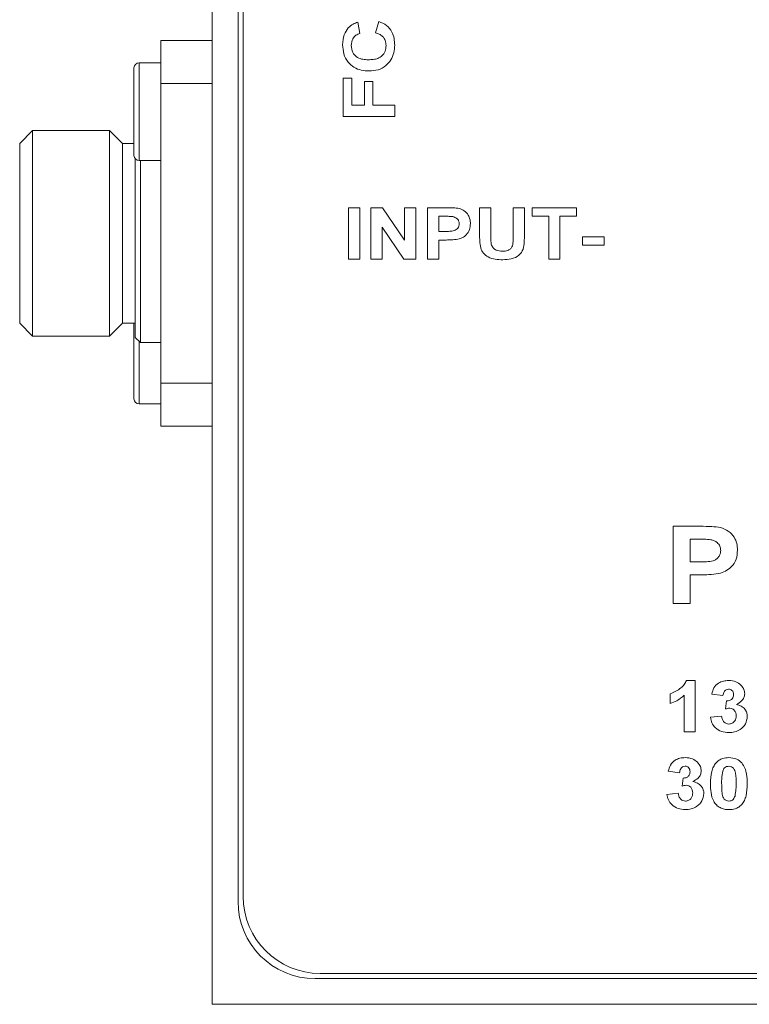
# Model space of a CAD drawing. Units: millimetres. Extents: x 2 to 278, y 1 to 215.
# Drawn here: x 57 to 71, y 42 to 62 of the extents above; entities that cross this region are included whole.
import ezdxf

# ---------------------------------------------------------------- set-up
doc = ezdxf.new("R2010")
doc.units = ezdxf.units.MM

msp = doc.modelspace()

# ---------------------------------------------------------------- linework, layer by layer
at = {"color": 7, "linetype": 'Continuous', "lineweight": 0}
for p, q in [((60.403, 82.372), (60.403, 42.372)), ((60.903, 80.372), (60.903, 44.372)), ((61.003, 80.272), (61.003, 44.472)), ((63.235, 61.481), (63.273, 61.263)), ((63.581, 61.275), (63.645, 61.493)), ((59.403, 61.122), (59.403, 60.287)), ((60.403, 61.122), (59.403, 61.122)), ((58.878, 58.89), (58.878, 60.59)), ((59.403, 60.69), (58.978, 60.69)), ((62.953, 59.647), (62.953, 60.391)), ((62.953, 60.391), (63.12, 60.391)), ((63.12, 60.391), (63.12, 59.865)), ((59.403, 60.287), (60.403, 60.287)), ((59.403, 60.287), (59.403, 54.456)), ((63.363, 60.327), (63.53, 60.327)), ((63.363, 59.865), (63.363, 60.327)), ((63.53, 60.327), (63.53, 59.865)), ((63.12, 59.865), (63.363, 59.865)), ((63.53, 59.865), (63.953, 59.865)), ((63.953, 59.865), (63.953, 59.647)), ((63.953, 59.647), (62.953, 59.647)), ((56.903, 59.372), (56.653, 59.122)), ((58.403, 59.372), (56.903, 59.372)), ((56.903, 55.372), (56.903, 59.372)), ((58.653, 59.122), (58.403, 59.372)), ((58.403, 59.372), (58.403, 55.372)), ((56.653, 59.122), (56.653, 55.622)), ((58.878, 59.122), (58.653, 59.122)), ((58.653, 59.122), (58.653, 55.622)), ((58.903, 58.824), (58.903, 55.347)), ((58.978, 58.79), (59.403, 58.79)), ((59.003, 58.79), (59.003, 55.247)), ((63.055, 56.872), (63.055, 57.872)), ((63.055, 57.872), (63.273, 57.872)), ((63.273, 57.872), (63.273, 56.872)), ((63.491, 56.872), (63.491, 57.872)), ((63.491, 57.872), (63.718, 57.872)), ((63.718, 57.872), (64.145, 57.239)), ((64.145, 57.239), (64.145, 57.872)), ((64.145, 57.872), (64.363, 57.872)), ((64.363, 57.872), (64.363, 56.872)), ((64.594, 56.872), (64.594, 57.872)), ((64.594, 57.872), (64.946, 57.872)), ((65.607, 57.872), (65.825, 57.872)), ((65.607, 57.34), (65.607, 57.872)), ((65.825, 57.872), (65.825, 57.329)), ((66.261, 57.317), (66.261, 57.872)), ((66.261, 57.872), (66.478, 57.872)), ((66.478, 57.872), (66.478, 57.349)), ((66.632, 57.705), (66.632, 57.872)), ((66.632, 57.872), (67.491, 57.872)), ((67.491, 57.872), (67.491, 57.705)), ((64.921, 57.705), (64.812, 57.705)), ((64.812, 57.705), (64.812, 57.41)), ((66.953, 57.705), (66.632, 57.705)), ((66.953, 56.872), (66.953, 57.705)), ((67.491, 57.705), (67.171, 57.705)), ((67.171, 57.705), (67.171, 56.872)), ((64.13, 56.872), (63.709, 57.495)), ((63.709, 57.495), (63.709, 56.872)), ((64.812, 57.41), (64.935, 57.41)), ((67.607, 57.307), (68.03, 57.307)), ((67.607, 57.141), (67.607, 57.307)), ((68.03, 57.307), (68.03, 57.141)), ((64.955, 57.243), (64.812, 57.243)), ((64.812, 57.243), (64.812, 56.872)), ((68.03, 57.141), (67.607, 57.141)), ((63.273, 56.872), (63.055, 56.872)), ((63.709, 56.872), (63.491, 56.872)), ((64.363, 56.872), (64.13, 56.872)), ((64.812, 56.872), (64.594, 56.872)), ((67.171, 56.872), (66.953, 56.872)), ((56.653, 55.622), (56.903, 55.372)), ((58.403, 55.372), (58.653, 55.622)), ((58.653, 55.622), (58.903, 55.622)), ((58.878, 54.153), (58.878, 55.622)), ((56.903, 55.372), (58.403, 55.372)), ((58.903, 55.347), (59.003, 55.247)), ((59.003, 55.247), (59.403, 55.247)), ((59.403, 54.456), (59.403, 53.622)), ((59.403, 54.456), (60.403, 54.456)), ((58.978, 54.053), (59.403, 54.053)), ((59.403, 53.622), (60.403, 53.622)), ((69.376, 50.172), (69.376, 51.672)), ((69.376, 51.672), (69.905, 51.672)), ((69.866, 51.422), (69.703, 51.422)), ((69.703, 51.422), (69.703, 50.979)), ((69.703, 50.979), (69.888, 50.979)), ((69.918, 50.729), (69.703, 50.729)), ((69.703, 50.729), (69.703, 50.172)), ((69.703, 50.172), (69.376, 50.172)), ((69.633, 48.672), (69.805, 48.672)), ((69.805, 48.672), (69.805, 47.672)), ((69.318, 48.223), (69.318, 48.415)), ((69.587, 47.672), (69.587, 48.384)), ((70.344, 48.377), (70.126, 48.406)), ((70.395, 48.119), (70.413, 48.274)), ((70.1, 47.956), (70.318, 47.979)), ((69.805, 47.672), (69.587, 47.672)), ((69.498, 46.877), (69.28, 46.906)), ((69.549, 46.619), (69.567, 46.774)), ((69.254, 46.456), (69.472, 46.479)), ((62.503, 42.972), (100.803, 42.972)), ((62.403, 42.872), (100.903, 42.872)), ((60.403, 42.372), (102.903, 42.372))]:
    msp.add_line(p, q, dxfattribs=at)
at = {"color": 8, "linetype": 'Continuous', "lineweight": 0}
for p, q in [((58.978, 60.69), (58.978, 58.79)), ((58.978, 55.272), (58.978, 54.053))]:
    msp.add_line(p, q, dxfattribs=at)
at = {"color": 7, "linetype": 'Continuous', "lineweight": 0}
for centre, radius, start, end in [((58.978, 60.59), 0.1, 90, 180), ((58.978, 58.89), 0.1, 180, 270), ((58.978, 54.153), 0.1, 180, 270), ((62.503, 44.472), 1.5, 180, 270), ((62.403, 44.372), 1.5, 180, 270)]:
    msp.add_arc(centre, radius, start, end, dxfattribs=at)
for points, knots in [([(62.94, 61.043), (62.944, 61.11), (62.952, 61.229), (63.02, 61.326), (63.049, 61.369)], [0, 0, 0, 0, 0.56014, 1, 1, 1, 1]), ([(63.049, 61.369), (63.08, 61.397), (63.135, 61.446), (63.204, 61.47), (63.235, 61.481)], [0, 0, 0, 0, 0.559019, 1, 1, 1, 1]), ([(63.645, 61.493), (63.697, 61.472), (63.801, 61.43), (63.902, 61.304), (63.947, 61.166), (63.951, 61.079), (63.953, 61.035)], [0, 0, 0, 0, 0.279894, 0.558937, 0.779298, 1, 1, 1, 1]), ([(63.273, 61.263), (63.246, 61.252), (63.191, 61.232), (63.121, 61.149), (63.112, 61.074), (63.107, 61.028)], [0, 0, 0, 0, 0.280576, 0.561157, 1, 1, 1, 1]), ([(63.786, 61.026), (63.783, 61.059), (63.777, 61.125), (63.725, 61.204), (63.655, 61.252), (63.606, 61.268), (63.581, 61.275)], [0, 0, 0, 0, 0.279844, 0.559083, 0.779328, 1, 1, 1, 1]), ([(63.455, 60.532), (63.404, 60.534), (63.302, 60.54), (63.156, 60.596), (63.033, 60.706), (62.952, 60.862), (62.944, 60.983), (62.94, 61.043)], [0, 0, 0, 0, 0.187056, 0.373756, 0.56025, 0.779843, 1, 1, 1, 1]), ([(63.107, 61.028), (63.112, 60.981), (63.122, 60.889), (63.217, 60.789), (63.332, 60.754), (63.404, 60.751), (63.44, 60.75)], [0, 0, 0, 0, 0.279588, 0.557843, 0.77855, 1, 1, 1, 1]), ([(63.44, 60.75), (63.472, 60.751), (63.535, 60.753), (63.627, 60.773), (63.715, 60.823), (63.776, 60.915), (63.783, 60.989), (63.786, 61.026)], [0, 0, 0, 0, 0.187407, 0.374567, 0.560872, 0.780165, 1, 1, 1, 1]), ([(63.953, 61.035), (63.95, 60.985), (63.944, 60.886), (63.885, 60.746), (63.782, 60.625), (63.631, 60.543), (63.514, 60.536), (63.455, 60.532)], [0, 0, 0, 0, 0.186987, 0.373688, 0.560375, 0.77986, 1, 1, 1, 1]), ([(64.946, 57.872), (64.995, 57.872), (65.083, 57.872), (65.17, 57.861), (65.208, 57.856)], [0, 0, 0, 0, 0.560286, 1, 1, 1, 1]), ([(65.083, 57.698), (65.053, 57.7), (64.999, 57.705), (64.945, 57.705), (64.921, 57.705)], [0, 0, 0, 0, 0.559855, 1, 1, 1, 1]), ([(65.209, 57.558), (65.207, 57.578), (65.204, 57.616), (65.16, 57.674), (65.112, 57.689), (65.083, 57.698)], [0, 0, 0, 0, 0.2809324, 0.5614151, 1, 1, 1, 1]), ([(65.208, 57.856), (65.243, 57.844), (65.313, 57.818), (65.386, 57.739), (65.423, 57.649), (65.426, 57.591), (65.427, 57.561)], [0, 0, 0, 0, 0.279529, 0.559244, 0.779418, 1, 1, 1, 1]), ([(64.935, 57.41), (64.965, 57.41), (65.023, 57.411), (65.098, 57.417), (65.152, 57.443), (65.184, 57.474), (65.206, 57.514), (65.208, 57.543), (65.209, 57.558)], [0, 0, 0, 0, 0.250486, 0.50046, 0.625454, 0.750308, 0.875115, 1, 1, 1, 1]), ([(65.427, 57.561), (65.424, 57.521), (65.419, 57.442), (65.356, 57.346), (65.273, 57.285), (65.214, 57.267), (65.184, 57.258)], [0, 0, 0, 0, 0.2800673, 0.5595433, 0.7797273, 1, 1, 1, 1]), ([(65.628, 57.088), (65.621, 57.135), (65.607, 57.218), (65.607, 57.303), (65.607, 57.34)], [0, 0, 0, 0, 0.5597, 1, 1, 1, 1]), ([(65.825, 57.329), (65.824, 57.298), (65.824, 57.242), (65.83, 57.186), (65.833, 57.161)], [0, 0, 0, 0, 0.560237, 1, 1, 1, 1]), ([(66.049, 57.025), (66.085, 57.027), (66.139, 57.029), (66.202, 57.064), (66.251, 57.119), (66.259, 57.212), (66.26, 57.282), (66.261, 57.317)], [0, 0, 0, 0, 0.249972, 0.374955, 0.500002, 0.748938, 1, 1, 1, 1]), ([(66.478, 57.349), (66.478, 57.301), (66.477, 57.206), (66.464, 57.063), (66.375, 56.932), (66.223, 56.865), (66.112, 56.861), (66.056, 56.859)], [0, 0, 0, 0, 0.1875704, 0.3746366, 0.560066, 0.7794116, 1, 1, 1, 1]), ([(65.184, 57.258), (65.141, 57.253), (65.065, 57.244), (64.989, 57.243), (64.955, 57.243)], [0, 0, 0, 0, 0.5598415, 1, 1, 1, 1]), ([(65.833, 57.161), (65.842, 57.137), (65.861, 57.088), (65.941, 57.033), (66.008, 57.028), (66.049, 57.025)], [0, 0, 0, 0, 0.279633, 0.559718, 1, 1, 1, 1]), ([(66.056, 56.859), (66.007, 56.86), (65.909, 56.861), (65.777, 56.902), (65.674, 56.981), (65.643, 57.052), (65.628, 57.088)], [0, 0, 0, 0, 0.281081, 0.560773, 0.780611, 1, 1, 1, 1]), ([(69.905, 51.672), (69.978, 51.672), (70.109, 51.673), (70.239, 51.656), (70.297, 51.649)], [0, 0, 0, 0, 0.560286, 1, 1, 1, 1]), ([(70.297, 51.649), (70.349, 51.629), (70.455, 51.591), (70.563, 51.473), (70.619, 51.338), (70.624, 51.25), (70.626, 51.206)], [0, 0, 0, 0, 0.279529, 0.559244, 0.779418, 1, 1, 1, 1]), ([(70.109, 51.411), (70.064, 51.415), (69.983, 51.422), (69.902, 51.422), (69.866, 51.422)], [0, 0, 0, 0, 0.559855, 1, 1, 1, 1]), ([(70.299, 51.202), (70.296, 51.231), (70.291, 51.289), (70.238, 51.354), (70.176, 51.396), (70.132, 51.406), (70.109, 51.411)], [0, 0, 0, 0, 0.279664, 0.55888, 0.77933, 1, 1, 1, 1]), ([(69.888, 50.979), (69.932, 50.98), (70.02, 50.981), (70.132, 50.99), (70.213, 51.029), (70.261, 51.075), (70.294, 51.135), (70.297, 51.179), (70.299, 51.202)], [0, 0, 0, 0, 0.250486, 0.50046, 0.625454, 0.750308, 0.875115, 1, 1, 1, 1]), ([(70.626, 51.206), (70.622, 51.146), (70.614, 51.027), (70.519, 50.884), (70.395, 50.792), (70.306, 50.765), (70.261, 50.751)], [0, 0, 0, 0, 0.280067, 0.559543, 0.779727, 1, 1, 1, 1]), ([(70.261, 50.751), (70.197, 50.743), (70.083, 50.73), (69.969, 50.729), (69.918, 50.729)], [0, 0, 0, 0, 0.559841, 1, 1, 1, 1]), ([(69.318, 48.415), (69.355, 48.43), (69.427, 48.458), (69.517, 48.52), (69.592, 48.589), (69.619, 48.644), (69.633, 48.672)], [0, 0, 0, 0, 0.280001, 0.560324, 0.780294, 1, 1, 1, 1]), ([(70.126, 48.406), (70.137, 48.448), (70.158, 48.532), (70.246, 48.623), (70.351, 48.665), (70.419, 48.669), (70.453, 48.672)], [0, 0, 0, 0, 0.2804771, 0.5589441, 0.7793472, 1, 1, 1, 1]), ([(70.453, 48.672), (70.503, 48.668), (70.592, 48.662), (70.662, 48.606), (70.692, 48.582)], [0, 0, 0, 0, 0.559975, 1, 1, 1, 1]), ([(70.454, 48.505), (70.436, 48.502), (70.401, 48.497), (70.357, 48.448), (70.349, 48.404), (70.344, 48.377)], [0, 0, 0, 0, 0.27936, 0.559505, 1, 1, 1, 1]), ([(70.549, 48.398), (70.548, 48.413), (70.546, 48.444), (70.523, 48.48), (70.489, 48.502), (70.466, 48.504), (70.454, 48.505)], [0, 0, 0, 0, 0.280448, 0.559673, 0.779616, 1, 1, 1, 1]), ([(70.692, 48.582), (70.716, 48.555), (70.758, 48.506), (70.764, 48.443), (70.767, 48.415)], [0, 0, 0, 0, 0.559799, 1, 1, 1, 1]), ([(69.587, 48.384), (69.542, 48.346), (69.46, 48.278), (69.362, 48.24), (69.318, 48.223)], [0, 0, 0, 0, 0.559717, 1, 1, 1, 1]), ([(70.413, 48.274), (70.433, 48.275), (70.472, 48.276), (70.52, 48.307), (70.546, 48.352), (70.548, 48.383), (70.549, 48.398)], [0, 0, 0, 0, 0.280409, 0.55864, 0.779084, 1, 1, 1, 1]), ([(70.767, 48.415), (70.764, 48.389), (70.758, 48.336), (70.699, 48.258), (70.64, 48.225), (70.604, 48.205)], [0, 0, 0, 0, 0.279693, 0.559632, 1, 1, 1, 1]), ([(70.476, 48.133), (70.461, 48.132), (70.433, 48.13), (70.407, 48.122), (70.395, 48.119)], [0, 0, 0, 0, 0.55972, 1, 1, 1, 1]), ([(70.6, 47.984), (70.599, 48.004), (70.597, 48.045), (70.567, 48.095), (70.525, 48.128), (70.493, 48.131), (70.476, 48.133)], [0, 0, 0, 0, 0.2805647, 0.5600172, 0.7799995, 1, 1, 1, 1]), ([(70.604, 48.205), (70.635, 48.197), (70.698, 48.18), (70.769, 48.121), (70.812, 48.048), (70.816, 47.997), (70.818, 47.971)], [0, 0, 0, 0, 0.2802648, 0.5598864, 0.7798362, 1, 1, 1, 1]), ([(70.456, 47.659), (70.408, 47.663), (70.312, 47.67), (70.197, 47.744), (70.122, 47.845), (70.108, 47.919), (70.1, 47.956)], [0, 0, 0, 0, 0.280199, 0.559617, 0.779663, 1, 1, 1, 1]), ([(70.318, 47.979), (70.322, 47.958), (70.329, 47.915), (70.362, 47.863), (70.409, 47.83), (70.443, 47.827), (70.46, 47.825)], [0, 0, 0, 0, 0.280568, 0.560059, 0.780053, 1, 1, 1, 1]), ([(70.818, 47.971), (70.811, 47.921), (70.795, 47.822), (70.69, 47.721), (70.573, 47.666), (70.495, 47.661), (70.456, 47.659)], [0, 0, 0, 0, 0.278654, 0.558431, 0.779051, 1, 1, 1, 1]), ([(70.46, 47.825), (70.482, 47.828), (70.526, 47.834), (70.574, 47.879), (70.597, 47.932), (70.599, 47.966), (70.6, 47.984)], [0, 0, 0, 0, 0.279081, 0.558565, 0.778987, 1, 1, 1, 1]), ([(69.28, 46.906), (69.291, 46.948), (69.312, 47.032), (69.4, 47.123), (69.504, 47.165), (69.572, 47.169), (69.607, 47.172)], [0, 0, 0, 0, 0.280477, 0.558944, 0.779347, 1, 1, 1, 1]), ([(69.607, 47.172), (69.657, 47.168), (69.746, 47.162), (69.816, 47.106), (69.846, 47.082)], [0, 0, 0, 0, 0.559975, 1, 1, 1, 1]), ([(70.209, 47.07), (70.228, 47.088), (70.265, 47.125), (70.351, 47.164), (70.418, 47.169), (70.459, 47.172)], [0, 0, 0, 0, 0.280125, 0.560323, 1, 1, 1, 1]), ([(70.459, 47.172), (70.513, 47.168), (70.609, 47.16), (70.679, 47.097), (70.71, 47.069)], [0, 0, 0, 0, 0.559992, 1, 1, 1, 1]), ([(69.608, 47.005), (69.59, 47.002), (69.555, 46.997), (69.51, 46.948), (69.503, 46.904), (69.498, 46.877)], [0, 0, 0, 0, 0.2793604, 0.5595052, 1, 1, 1, 1]), ([(69.703, 46.898), (69.702, 46.913), (69.7, 46.944), (69.677, 46.98), (69.643, 47.002), (69.619, 47.004), (69.608, 47.005)], [0, 0, 0, 0, 0.280448, 0.559673, 0.779616, 1, 1, 1, 1]), ([(69.846, 47.082), (69.87, 47.055), (69.911, 47.006), (69.918, 46.943), (69.921, 46.915)], [0, 0, 0, 0, 0.5597989, 1, 1, 1, 1]), ([(70.1, 46.667), (70.104, 46.746), (70.109, 46.857), (70.154, 46.994), (70.19, 47.045), (70.209, 47.07)], [0, 0, 0, 0, 0.559888, 0.780108, 1, 1, 1, 1]), ([(70.459, 47.005), (70.444, 47.003), (70.413, 47), (70.364, 46.968), (70.349, 46.93), (70.341, 46.907)], [0, 0, 0, 0, 0.2805439, 0.5603446, 1, 1, 1, 1]), ([(70.6, 46.665), (70.6, 46.733), (70.6, 46.835), (70.566, 46.954), (70.511, 47), (70.476, 47.003), (70.459, 47.005)], [0, 0, 0, 0, 0.5016024, 0.7509404, 0.8751904, 1, 1, 1, 1]), ([(70.71, 47.069), (70.733, 47.036), (70.778, 46.97), (70.812, 46.829), (70.816, 46.727), (70.818, 46.665)], [0, 0, 0, 0, 0.2793472, 0.5595257, 1, 1, 1, 1]), ([(69.567, 46.774), (69.587, 46.775), (69.626, 46.776), (69.674, 46.807), (69.7, 46.852), (69.702, 46.883), (69.703, 46.898)], [0, 0, 0, 0, 0.2804091, 0.5586395, 0.7790839, 1, 1, 1, 1]), ([(69.921, 46.915), (69.918, 46.889), (69.912, 46.836), (69.853, 46.758), (69.794, 46.725), (69.758, 46.705)], [0, 0, 0, 0, 0.279693, 0.559632, 1, 1, 1, 1]), ([(70.341, 46.907), (70.333, 46.862), (70.318, 46.782), (70.318, 46.701), (70.318, 46.665)], [0, 0, 0, 0, 0.559507, 1, 1, 1, 1]), ([(69.63, 46.633), (69.615, 46.632), (69.587, 46.63), (69.561, 46.622), (69.549, 46.619)], [0, 0, 0, 0, 0.55972, 1, 1, 1, 1]), ([(69.754, 46.484), (69.753, 46.504), (69.75, 46.545), (69.721, 46.595), (69.678, 46.628), (69.646, 46.631), (69.63, 46.633)], [0, 0, 0, 0, 0.280565, 0.560017, 0.78, 1, 1, 1, 1]), ([(69.758, 46.705), (69.789, 46.697), (69.852, 46.68), (69.923, 46.621), (69.966, 46.548), (69.97, 46.497), (69.972, 46.471)], [0, 0, 0, 0, 0.2802648, 0.5598864, 0.7798362, 1, 1, 1, 1]), ([(70.459, 46.159), (70.43, 46.16), (70.371, 46.164), (70.286, 46.195), (70.214, 46.248), (70.142, 46.343), (70.106, 46.49), (70.102, 46.608), (70.1, 46.667)], [0, 0, 0, 0, 0.125148, 0.250147, 0.375146, 0.500006, 0.749527, 1, 1, 1, 1]), ([(70.318, 46.665), (70.319, 46.631), (70.319, 46.562), (70.327, 46.461), (70.352, 46.376), (70.408, 46.33), (70.442, 46.327), (70.459, 46.325)], [0, 0, 0, 0, 0.250985, 0.501814, 0.751069, 0.875246, 1, 1, 1, 1]), ([(70.578, 46.424), (70.586, 46.468), (70.6, 46.548), (70.6, 46.629), (70.6, 46.665)], [0, 0, 0, 0, 0.5595029, 1, 1, 1, 1]), ([(70.818, 46.665), (70.815, 46.585), (70.81, 46.474), (70.765, 46.337), (70.728, 46.286), (70.71, 46.26)], [0, 0, 0, 0, 0.559905, 0.780137, 1, 1, 1, 1]), ([(69.61, 46.159), (69.562, 46.163), (69.466, 46.17), (69.35, 46.244), (69.276, 46.345), (69.261, 46.419), (69.254, 46.456)], [0, 0, 0, 0, 0.280199, 0.559617, 0.779663, 1, 1, 1, 1]), ([(69.472, 46.479), (69.476, 46.458), (69.483, 46.415), (69.516, 46.363), (69.563, 46.33), (69.597, 46.327), (69.614, 46.325)], [0, 0, 0, 0, 0.280568, 0.560059, 0.780053, 1, 1, 1, 1]), ([(69.972, 46.471), (69.964, 46.421), (69.949, 46.322), (69.844, 46.221), (69.727, 46.166), (69.649, 46.161), (69.61, 46.159)], [0, 0, 0, 0, 0.278654, 0.558431, 0.779051, 1, 1, 1, 1]), ([(69.614, 46.325), (69.636, 46.328), (69.68, 46.334), (69.728, 46.379), (69.751, 46.432), (69.753, 46.466), (69.754, 46.484)], [0, 0, 0, 0, 0.279081, 0.558565, 0.778987, 1, 1, 1, 1]), ([(70.459, 46.325), (70.475, 46.327), (70.506, 46.33), (70.555, 46.362), (70.569, 46.4), (70.578, 46.424)], [0, 0, 0, 0, 0.280566, 0.56045, 1, 1, 1, 1]), ([(70.71, 46.26), (70.691, 46.242), (70.653, 46.206), (70.567, 46.166), (70.5, 46.162), (70.459, 46.159)], [0, 0, 0, 0, 0.280119, 0.560299, 1, 1, 1, 1])]:
    msp.add_open_spline(points, degree=3, knots=knots, dxfattribs=at)

doc.saveas('drawing.dxf')
